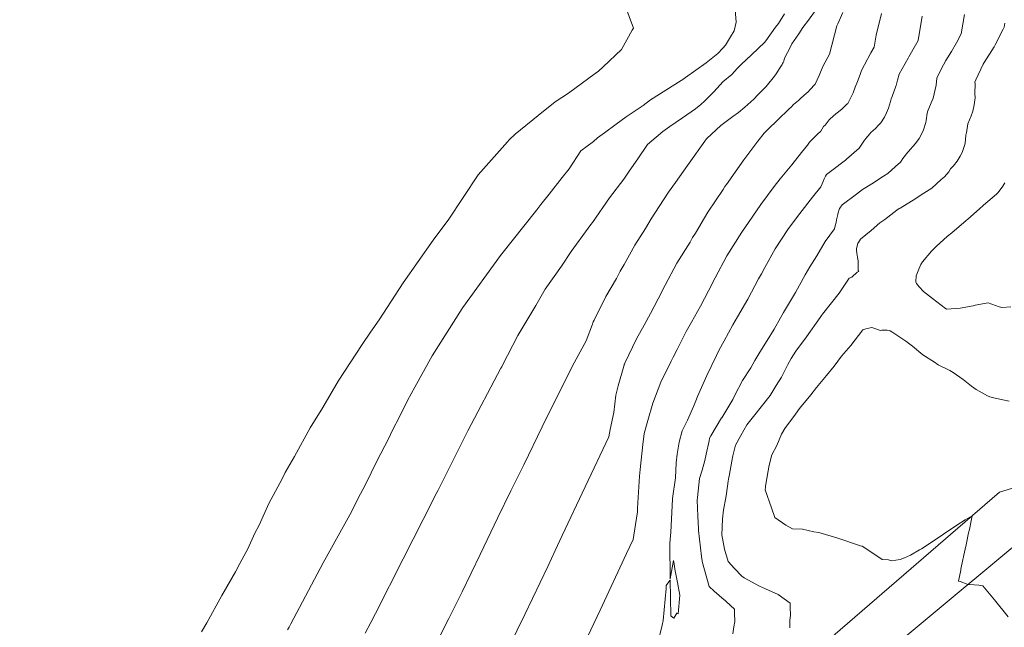
# Model space of a CAD drawing. Extents: x -551095 to 2860847, y -547797 to 9622255.
# Drawn here: x 767510 to 767541, y 9252700 to 9252719 of the extents above; entities that cross this region are included whole.
import ezdxf

# ---------------------------------------------------------------- set-up
doc = ezdxf.new("R2010")
doc.units = 0
doc.layers.get('0').update_dxf_attribs({"linetype": 'CONTINUOUS'})
for name, color, linetype, lineweight in [('Borde Trocha', 6, 'CONTINUOUS', 15), ('Breaklines', 3, 'CONTINUOUS', 5), ('CONTOURS', 7, 'CONTINUOUS', 0), ('CONTOURS_IDX', 15, 'CONTINUOUS', 0)]:
    doc.layers.add(name, color=color, linetype=linetype, lineweight=lineweight)

msp = doc.modelspace()

# ---------------------------------------------------------------- linework, layer by layer
for centre, radius in [((767652.7255, 9252838.785), 369416.0186), ((767748.1391, 9252768.7674), 253.7957)]:
    msp.add_circle(centre, radius)
at = {"layer": 'Borde Trocha'}
msp.add_polyline3d([(767591.4414, 9252786.176, 3240.4353), (767591.5786, 9252771.448, 3239.7423), (767587.01, 9252755.646, 3239.815), (767578.8844, 9252742.077, 3240.5507), (767574.1384, 9252735.285, 3240.1565), (767568.4914, 9252728.915, 3240.4164), (767560.9426, 9252722.651, 3239.6461), (767550.1418, 9252706.792, 3241.0609), (767541.2094, 9252702.283, 3240.2079), (767532.4549, 9252694.999, 3239.0769), (767525.9618, 9252687.916, 3237.9605), (767518.8047, 9252682.954, 3237.4179), (767510.304, 9252680.1856, 3237.1687)], dxfattribs=at)
at = {"layer": 'Breaklines'}
msp.add_polyline3d([(767509.9736, 9252681.078, 3237.0712), (767518.558, 9252683.558, 3237.2701), (767525.2939, 9252688.919, 3237.6694), (767531.6928, 9252696.172, 3239.1723), (767540.603, 9252703.866, 3240.089), (767550.1418, 9252706.792, 3241.0609)], dxfattribs=at)
at = {"layer": 'CONTOURS', "color": 44, "linetype": 'Continuous'}
for points in [[(767518.1046, 9252699.5157), (767518.1522, 9252699.6051), (767518.2082, 9252699.7095), (767519.2325, 9252701.6279), (767520.1209, 9252703.2459), (767520.3279, 9252703.6516), (767520.5698, 9252704.1068), (767520.9248, 9252704.8405), (767521.3029, 9252705.5714), (767521.4075, 9252705.8019), (767521.6514, 9252706.2662), (767521.8938, 9252706.7654), (767522.1301, 9252707.181), (767522.6676, 9252708.1705), (767523.62, 9252709.6721), (767523.6282, 9252709.6858), (767523.6404, 9252709.7036), (767524.8354, 9252711.3465), (767525.9786, 9252712.7891), (767526.1021, 9252712.9505), (767526.371, 9252713.2776), (767526.7754, 9252713.8023), (767526.9961, 9252714.0833), (767527.3712, 9252714.6466), (767527.7713, 9252714.9484), (767527.8991, 9252715.0648), (767528.1199, 9252715.2168), (767528.4837, 9252715.4886), (767528.802, 9252715.7214), (767529.3356, 9252716.0868), (767529.5708, 9252716.266), (767530.542, 9252716.8677), (767530.5878, 9252716.9003), (767530.6747, 9252716.9619), (767531.3286, 9252717.4348), (767531.6992, 9252717.7228), (767531.8562, 9252717.8924), (767531.9413, 9252717.9879), (767532.0974, 9252718.2465), (767532.2102, 9252718.4401), (767532.2771, 9252718.7185), (767532.1941, 9252719.7623)], [(767515.3896, 9252699.4568), (767515.553, 9252699.7362), (767516.0254, 9252700.5982), (767516.4572, 9252701.3499), (767516.5914, 9252701.6088), (767516.8443, 9252702.0788), (767517.0748, 9252702.5705), (767517.2041, 9252702.8265), (767517.5136, 9252703.506), (767517.9307, 9252704.2855), (767518.0283, 9252704.4862), (767518.3242, 9252704.9907), (767518.8223, 9252705.9032), (767519.2207, 9252706.5437), (767519.7055, 9252707.3729), (767520.4649, 9252708.526), (767520.7198, 9252708.9198), (767520.9983, 9252709.3094), (767521.7602, 9252710.4822), (767522.7069, 9252711.8308), (767522.9175, 9252712.1134), (767523.1784, 9252712.4593), (767524.122, 9252713.8937), (767525.0507, 9252714.9302), (767525.1043, 9252714.9935), (767525.2974, 9252715.1812), (767526.0263, 9252715.7705), (767526.5633, 9252716.2009), (767526.982, 9252716.4705), (767527.8219, 9252717.0947), (767527.9328, 9252717.1702), (767528.0721, 9252717.3052), (767528.6509, 9252717.8557), (767528.9929, 9252718.4571), (767529.0316, 9252718.5206), (767528.621, 9252719.638)], [(767522.7477, 9252698.9844), (767523.1975, 9252699.876), (767523.6183, 9252700.7145), (767524.1841, 9252701.8938), (767524.7491, 9252703.0679), (767525.1571, 9252703.9108), (767525.5666, 9252704.7324), (767526.1434, 9252705.9286), (767526.7603, 9252707.1601), (767527.1608, 9252707.948), (767527.5387, 9252708.6497), (767527.7336, 9252709.1778), (767527.7445, 9252709.2104), (767527.7498, 9252709.2288), (767527.7612, 9252709.2515), (767527.786, 9252709.2959), (767528.1606, 9252710.0506), (767528.4945, 9252710.6127), (767528.6133, 9252710.846), (767528.7399, 9252711.0554), (767529.0802, 9252711.6689), (767529.4098, 9252712.1959), (767529.5874, 9252712.5044), (767529.8404, 9252712.8947), (767530.1361, 9252713.3441), (767530.357, 9252713.6501), (767530.7356, 9252714.1887), (767531.3383, 9252715.0267), (767531.3438, 9252715.0342), (767531.3477, 9252715.0378), (767531.7925, 9252715.4447), (767532.1688, 9252715.7351), (767532.3465, 9252715.8655), (767532.5482, 9252716.026), (767532.8333, 9252716.2797), (767532.9667, 9252716.424), (767533.225, 9252716.6847), (767533.4878, 9252717.013), (767533.5398, 9252717.0822), (767533.6667, 9252717.2774), (767533.7321, 9252717.3779), (767533.7454, 9252717.4083), (767533.7581, 9252717.4392), (767533.7814, 9252717.4827), (767533.8073, 9252717.5815), (767533.9971, 9252717.9331), (767534.0383, 9252718.0273), (767534.2589, 9252718.3461), (767534.3879, 9252718.5461), (767534.5588, 9252718.7777), (767534.8107, 9252719.11)], [(767520.5541, 9252699.4133), (767520.73, 9252699.7435), (767520.8822, 9252700.0271), (767521.7535, 9252701.7633), (767522.7012, 9252703.6237), (767522.7826, 9252703.7833), (767522.8586, 9252703.9264), (767523.8009, 9252705.8028), (767524.846, 9252707.7793), (767524.8692, 9252707.825), (767524.897, 9252707.8767), (767525.3789, 9252708.8202), (767525.9533, 9252709.7597), (767526.2482, 9252710.2817), (767526.7591, 9252711.0105), (767527.0593, 9252711.4717), (767527.6012, 9252712.2012), (767527.6863, 9252712.319), (767527.7406, 9252712.3868), (767528.2752, 9252713.1625), (767528.7237, 9252713.7593), (767528.8985, 9252714.0095), (767529.1711, 9252714.3966), (767529.4733, 9252714.8516), (767529.7453, 9252715.0766), (767529.9571, 9252715.2656), (767530.1792, 9252715.4173), (767530.5805, 9252715.6932), (767530.9902, 9252715.9809), (767531.1658, 9252716.117), (767531.275, 9252716.2138), (767531.5804, 9252716.5243), (767531.8591, 9252716.8255), (767532.1372, 9252717.0632), (767532.3077, 9252717.2545), (767532.4313, 9252717.3769), (767532.7612, 9252717.6853), (767533.1826, 9252718.0865), (767533.2047, 9252718.1165), (767533.2105, 9252718.1241), (767533.5205, 9252718.5558), (767533.6153, 9252718.6769), (767533.8005, 9252718.9777)], [(767527.0934, 9252698.2767), (767527.9825, 9252700.1329), (767528.8161, 9252701.9313), (767528.9174, 9252702.1479), (767529.0227, 9252702.3752), (767529.0951, 9252702.8489), (767529.1552, 9252703.2457), (767529.161, 9252703.3617), (767529.2277, 9252704.3701), (767529.2402, 9252704.5768), (767529.3299, 9252705.3688), (767529.3751, 9252705.7169), (767529.4884, 9252706.1292), (767529.6407, 9252706.681), (767529.9019, 9252707.3384), (767530.2222, 9252708.0055), (767530.284, 9252708.135), (767530.4117, 9252708.3723), (767530.699, 9252708.9364), (767530.8707, 9252709.2397), (767531.1509, 9252709.7431), (767531.5255, 9252710.4654), (767531.5666, 9252710.5446), (767531.6168, 9252710.638), (767531.9803, 9252711.3342), (767532.4595, 9252712.0792), (767532.4985, 9252712.1391), (767532.5509, 9252712.2129), (767533.0561, 9252712.9496), (767533.4762, 9252713.5218), (767533.6733, 9252713.7688), (767534.0362, 9252714.2058), (767534.3437, 9252714.5956), (767534.5367, 9252714.8278), (767534.5912, 9252714.9213), (767534.8505, 9252715.1713), (767534.9484, 9252715.2688), (767535.0408, 9252715.4187), (767535.0915, 9252715.4618), (767535.2138, 9252715.6276), (767535.2364, 9252715.6537), (767535.2433, 9252715.662), (767535.4286, 9252715.8176), (767535.507, 9252715.8848), (767535.6319, 9252715.975), (767535.7657, 9252716.1093), (767535.8071, 9252716.149), (767535.9247, 9252716.3771), (767535.9703, 9252716.4802), (767536.0337, 9252716.6635), (767536.107, 9252716.8416), (767536.1994, 9252717.0562), (767536.2376, 9252717.1877), (767536.3347, 9252717.3668), (767536.5375, 9252717.7455), (767536.6378, 9252717.923), (767536.7021, 9252718.3018), (767536.8662, 9252718.989)], [(767538.1542, 9252718.9055), (767538.0238, 9252718.1367), (767537.734, 9252717.6242), (767537.7097, 9252717.5788), (767537.432, 9252717.0665), (767537.377, 9252716.8772), (767537.3346, 9252716.7171), (767537.3279, 9252716.6888), (767537.2047, 9252716.3709), (767537.1722, 9252716.2929), (767537.1508, 9252716.2088), (767537.0879, 9252715.9985), (767537.0306, 9252715.8522), (767536.9661, 9252715.7163), (767536.8522, 9252715.53), (767536.7788, 9252715.4595), (767536.6849, 9252715.3513), (767536.5366, 9252715.2294), (767536.4978, 9252715.1844), (767536.3739, 9252715.0403), (767536.3404, 9252714.9999), (767536.3297, 9252714.9876), (767536.2093, 9252714.7997), (767536.1652, 9252714.7316), (767535.7619, 9252714.3836), (767535.7527, 9252714.3753), (767535.73, 9252714.3575), (767535.3007, 9252714.0323), (767535.1271, 9252713.9031), (767535.097, 9252713.8505), (767535.0544, 9252713.7675), (767535.0286, 9252713.6769), (767534.9957, 9252713.6054), (767534.9577, 9252713.5108), (767534.6925, 9252713.1869), (767534.2911, 9252712.6663), (767534.0553, 9252712.3648), (767533.9111, 9252712.1618), (767533.5121, 9252711.5564), (767533.1861, 9252710.9618), (767533.0759, 9252710.7635), (767532.9864, 9252710.6049), (767532.6426, 9252709.9594), (767532.3149, 9252709.4017), (767532.1701, 9252709.1497), (767531.8944, 9252708.6441), (767531.735, 9252708.3454), (767531.6535, 9252708.185), (767531.3491, 9252707.5483), (767531.0536, 9252706.8854), (767530.9995, 9252706.7564), (767530.9384, 9252706.5886), (767530.7373, 9252706.1391), (767530.5743, 9252705.8059), (767530.476, 9252705.4448), (767530.4181, 9252705.0641), (767530.3771, 9252704.796), (767530.3626, 9252704.3159), (767530.2707, 9252703.6673), (767530.2692, 9252703.6582), (767530.2664, 9252703.6394), (767530.2118, 9252702.6044), (767530.1789, 9252702.2556), (767530.1952, 9252701.1272), (767530.2935, 9252701.7026), (767530.3255, 9252701.5302), (767530.3366, 9252701.4284), (767530.4285, 9252701.0164), (767530.4978, 9252700.6092), (767530.4462, 9252700.0165), (767530.3996, 9252700.0458), (767530.3048, 9252699.8893), (767530.2773, 9252699.9104), (767530.2129, 9252699.9624), (767530.1943, 9252701.0947), (767530.1787, 9252701.07), (767530.0708, 9252700.9191), (767530.0662, 9252700.8248), (767530.0659, 9252700.8205), (767529.9671, 9252699.813), (767529.9431, 9252699.6641), (767529.7987, 9252699.0942)], [(767539.4927, 9252718.9579), (767539.3856, 9252718.3467), (767539.2386, 9252718.0598), (767539.0867, 9252717.7911), (767538.9053, 9252717.5054), (767538.7563, 9252717.2307), (767538.6229, 9252716.9457), (767538.599, 9252716.7217), (767538.5647, 9252716.5923), (767538.4971, 9252716.3083), (767538.4716, 9252716.2424), (767538.3351, 9252715.9144), (767538.3167, 9252715.8423), (767538.2815, 9252715.61), (767538.2666, 9252715.548), (767538.199, 9252715.3151), (767538.1405, 9252715.1948), (767538.0583, 9252715.039), (767537.9464, 9252714.882), (767537.8552, 9252714.7884), (767537.7884, 9252714.6978), (767537.6464, 9252714.5472), (767537.6257, 9252714.5164), (767537.5489, 9252714.4118), (767537.4885, 9252714.3199), (767537.4719, 9252714.2946), (767537.3108, 9252714.1555), (767537.0657, 9252713.9362), (767536.9302, 9252713.8506), (767536.5644, 9252713.6096), (767536.2676, 9252713.4228), (767536.0755, 9252713.2789), (767535.6297, 9252712.9482), (767535.5498, 9252712.8369), (767535.5466, 9252712.8324), (767535.5465, 9252712.8322), (767535.4924, 9252712.6617), (767535.486, 9252712.6337), (767535.4521, 9252712.4644), (767535.44, 9252712.3901), (767535.4052, 9252712.2798), (767535.381, 9252712.1869), (767535.094, 9252711.7858), (767534.8232, 9252711.337), (767534.6103, 9252710.986), (767534.4581, 9252710.7299), (767534.1526, 9252710.1784), (767533.7761, 9252709.5409), (767533.6776, 9252709.3683), (767533.4801, 9252709.0143), (767533.2593, 9252708.658), (767533.0277, 9252708.2901), (767532.8708, 9252708.0252), (767532.7366, 9252707.7966), (767532.475, 9252707.389), (767532.2405, 9252706.9261), (767532.1769, 9252706.7976), (767531.8515, 9252706.2649), (767531.8232, 9252706.2181), (767531.8194, 9252706.2134), (767531.4819, 9252705.6444), (767531.4404, 9252705.5717), (767531.4227, 9252705.492), (767531.3265, 9252705.0666), (767531.2885, 9252704.8655), (767531.2013, 9252704.5646), (767531.1239, 9252704.2928), (767531.0531, 9252703.7001), (767531.0443, 9252703.6097), (767531.0681, 9252703.1108), (767531.0877, 9252702.7079), (767531.0918, 9252702.6509), (767531.1841, 9252701.8304), (767531.1997, 9252701.6927), (767531.2051, 9252701.6745), (767531.4244, 9252700.8884), (767531.5834, 9252700.7385), (767531.8965, 9252700.4667), (767531.921, 9252700.4536), (767531.9606, 9252700.4164), (767532.2245, 9252700.1649), (767532.2272, 9252700.0417), (767532.2332, 9252699.7794), (767532.2038, 9252699.6071), (767532.1704, 9252699.386)], [(767540.768, 9252718.6805), (767540.7436, 9252718.556), (767540.7167, 9252718.4982), (767540.4633, 9252718.0034), (767540.4269, 9252717.9393), (767540.1088, 9252717.4393), (767540.0796, 9252717.3863), (767539.8481, 9252716.8896), (767539.8235, 9252716.8239), (767539.8284, 9252716.7681), (767539.8179, 9252716.4652), (767539.8329, 9252716.3201), (767539.801, 9252716.1076), (767539.7566, 9252715.8983), (767539.7079, 9252715.7577), (767539.6002, 9252715.5026), (767539.5524, 9252715.2142), (767539.5499, 9252715.1972), (767539.5345, 9252715.1333), (767539.5152, 9252714.8866), (767539.4949, 9252714.8205), (767539.4189, 9252714.5961), (767539.3527, 9252714.4769), (767539.2643, 9252714.3246), (767539.1424, 9252714.1736), (767539.0527, 9252714.0769), (767538.9925, 9252713.9846), (767538.8613, 9252713.8299), (767538.7599, 9252713.7475), (767538.4551, 9252713.4715), (767538.127, 9252713.2634), (767537.9499, 9252713.1462), (767537.4606, 9252712.8428), (767537.4332, 9252712.8248), (767537.3507, 9252712.7698), (767536.973, 9252712.4845), (767536.8199, 9252712.3735), (767536.5464, 9252712.1329), (767536.2047, 9252711.8558), (767536.1405, 9252711.7498), (767536.1254, 9252711.7327), (767536.0793, 9252711.5534), (767536.0779, 9252711.5492), (767536.0747, 9252711.5253), (767536.09, 9252711.4086), (767536.0965, 9252711.3629), (767536.1105, 9252711.2765), (767536.1293, 9252711.1745), (767536.1314, 9252711.1443), (767536.1277, 9252711.0479), (767536.1292, 9252711.0192), (767536.1328, 9252711.0078), (767536.1365, 9252710.8699), (767536.1504, 9252710.8392), (767536.1009, 9252710.8209), (767535.9323, 9252710.6611), (767535.8513, 9252710.6221), (767535.5373, 9252710.1551), (767535.0042, 9252709.4861), (767534.9746, 9252709.4426), (767534.9302, 9252709.382), (767534.4983, 9252708.7696), (767534.1651, 9252708.32), (767534.0142, 9252708.0931), (767533.9111, 9252707.9013), (767533.7051, 9252707.4966), (767533.5406, 9252707.2362), (767533.3505, 9252706.9167), (767533.1047, 9252706.61), (767532.8233, 9252706.2579), (767532.6177, 9252705.9975), (767532.4282, 9252705.6596), (767532.2558, 9252705.3513), (767532.1767, 9252705.0166), (767532.1409, 9252704.8464), (767532.0539, 9252704.3697), (767532.0478, 9252704.3357), (767532.0269, 9252704.2171), (767531.9707, 9252703.8206), (767531.9538, 9252703.6825), (767531.8782, 9252703.3098), (767531.8464, 9252703.0082), (767531.8294, 9252702.5223), (767531.9137, 9252702.0639), (767532.0244, 9252701.6791), (767532.2276, 9252701.4527), (767532.4581, 9252701.2066), (767532.5269, 9252701.1636), (767533.0155, 9252700.8973), (767533.0194, 9252700.8956), (767533.2025, 9252700.814), (767533.6003, 9252700.6373), (767533.6064, 9252700.632), (767533.9811, 9252700.3571), (767533.983, 9252700.2473), (767533.9987, 9252699.9725), (767533.978, 9252699.8237), (767533.9732, 9252699.5832)]]:
    msp.add_lwpolyline(points, dxfattribs=at)
at = {"layer": 'CONTOURS_IDX', "color": 4, "linetype": 'Continuous'}
for points in [[(767524.8665, 9252698.4904), (767525.604, 9252700.0052), (767526.3265, 9252701.5192), (767526.5614, 9252702.0214), (767526.783, 9252702.4999), (767527.5032, 9252704.0368), (767528.2557, 9252705.6182), (767528.2969, 9252705.8478), (767528.4138, 9252706.3807), (767528.4776, 9252706.9263), (767528.5529, 9252707.2231), (767528.727, 9252707.8442), (767528.7361, 9252707.8794), (767528.7403, 9252707.8942), (767528.7482, 9252707.9123), (767528.7647, 9252707.9436), (767529.1288, 9252708.7087), (767529.375, 9252709.147), (767529.5685, 9252709.5136), (767529.9293, 9252710.1982), (767529.9864, 9252710.3154), (767530.0384, 9252710.4066), (767530.3984, 9252711.1048), (767530.8206, 9252711.767), (767530.8999, 9252711.9072), (767530.9902, 9252712.0522), (767531.3873, 9252712.7076), (767531.868, 9252713.4278), (767531.9247, 9252713.5186), (767531.9711, 9252713.5849), (767532.5157, 9252714.3624), (767532.9575, 9252714.9499), (767533.1677, 9252715.2121), (767533.2847, 9252715.3366), (767533.5821, 9252715.6193), (767533.9535, 9252715.9789), (767534.0115, 9252716.0279), (767534.0925, 9252716.1085), (767534.2463, 9252716.2401), (767534.2953, 9252716.2901), (767534.4265, 9252716.4112), (767534.5491, 9252716.5162), (767534.609, 9252716.5809), (767534.7749, 9252716.7517), (767534.779, 9252716.7579), (767534.8992, 9252717.0328), (767535.0145, 9252717.3117), (767535.2248, 9252717.7052), (767535.4596, 9252718.5995), (767535.4946, 9252718.6643), (767535.6504, 9252719.0204)], [(767540.7706, 9252713.6371), (767540.7058, 9252713.5336), (767540.5529, 9252713.3382), (767540.4983, 9252713.2824), (767540.0977, 9252712.9345), (767540.0868, 9252712.9226), (767539.9633, 9252712.8142), (767539.5938, 9252712.4885), (767539.5429, 9252712.4481), (767539.0897, 9252712.0625), (767538.9509, 9252711.95), (767538.6, 9252711.626), (767538.4471, 9252711.4797), (767538.1685, 9252711.1474), (767538.1113, 9252711.0621), (767538.0454, 9252710.9144), (767537.9654, 9252710.7043), (767537.9506, 9252710.5141), (767537.9736, 9252710.4561), (767538.06, 9252710.3516), (767538.1972, 9252710.2046), (767538.4819, 9252709.9832), (767538.8964, 9252709.6674), (767538.9105, 9252709.6566), (767538.9223, 9252709.649), (767539.3504, 9252709.6783), (767539.7651, 9252709.7573), (767539.7932, 9252709.7643), (767539.8287, 9252709.7697), (767540.2361, 9252709.8507), (767540.5902, 9252709.7253), (767540.6671, 9252709.7003), (767540.9528, 9252709.7244)], [(767540.902, 9252706.7407), (767540.4598, 9252706.8402), (767540.2961, 9252706.8764), (767540.216, 9252706.9117), (767539.8618, 9252707.1046), (767539.7086, 9252707.2167), (767539.4496, 9252707.4269), (767539.1323, 9252707.6493), (767539.0274, 9252707.707), (767538.6619, 9252707.8859), (767538.5445, 9252707.9685), (767538.1805, 9252708.202), (767537.8446, 9252708.4747), (767537.6368, 9252708.6335), (767537.1938, 9252708.9303), (767537.1481, 9252708.963), (767537.125, 9252708.974), (767537.052, 9252708.9856), (767537.0046, 9252708.988), (767536.9469, 9252708.9824), (767536.8799, 9252708.9833), (767536.8394, 9252708.9779), (767536.5607, 9252709.0687), (767536.3783, 9252709.0221), (767536.2796, 9252708.99), (767535.8989, 9252708.5), (767535.6073, 9252708.1657), (767535.3724, 9252707.8415), (767535.1324, 9252707.55), (767534.8116, 9252707.1674), (767534.635, 9252706.9403), (767534.2747, 9252706.5041), (767534.1493, 9252706.3275), (767533.8179, 9252705.8775), (767533.7106, 9252705.702), (767533.5579, 9252705.341), (767533.4037, 9252705.0409), (767533.3158, 9252704.7216), (767533.2867, 9252704.5366), (767533.2028, 9252704.0574), (767533.1999, 9252704.0242), (767533.1917, 9252703.9441), (767533.3937, 9252703.3745), (767533.5034, 9252703.0637), (767533.8436, 9252702.8212), (767534.0571, 9252702.7114), (767534.3715, 9252702.6994), (767534.727, 9252702.6128), (767534.8942, 9252702.5877), (767535.4876, 9252702.4132), (767536.2058, 9252702.1662), (767536.2623, 9252702.1607), (767536.3167, 9252702.1276), (767536.8961, 9252701.737), (767537.0962, 9252701.7318), (767537.1907, 9252701.699), (767537.4648, 9252701.7382), (767537.5918, 9252701.7904), (767537.7831, 9252701.8748), (767538.067, 9252702.0433), (767538.1293, 9252702.0728), (767538.6279, 9252702.4053), (767538.8244, 9252702.5363), (767539.2503, 9252702.8204), (767539.5091, 9252702.9891), (767539.7371, 9252703.1183), (767539.7035, 9252702.9597), (767539.646, 9252702.6886), (767539.6228, 9252702.5791), (767539.555, 9252702.2588), (767539.5422, 9252702.1986), (767539.4639, 9252701.829), (767539.4615, 9252701.8181), (767539.4436, 9252701.7335), (767539.3809, 9252701.4376), (767539.3728, 9252701.3993), (767539.3002, 9252701.0571), (767539.3511, 9252701.0381), (767539.5731, 9252700.9552), (767539.601, 9252700.9448), (767539.6471, 9252700.9448), (767539.9473, 9252700.9272), (767540.0689, 9252700.9106), (767540.4395, 9252700.4663), (767540.8767, 9252699.9219)]]:
    msp.add_lwpolyline(points, dxfattribs=at)

doc.saveas('drawing.dxf')
